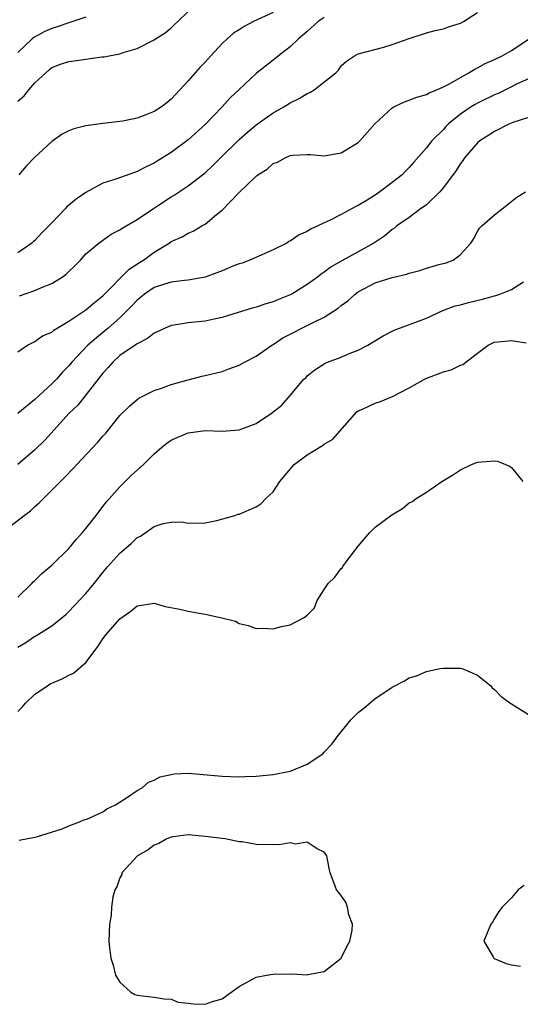
# Model space of a CAD drawing. Units: inches. Extents: x 2583000 to 2586000, y 1521000 to 1524000.
# Drawn here: x 2585221 to 2585280, y 1521800 to 1521915 of the extents above; entities that cross this region are included whole.
import ezdxf

# ---------------------------------------------------------------- set-up
doc = ezdxf.new("R2010")
doc.units = ezdxf.units.IN
doc.header["$MEASUREMENT"] = 0
doc.layers.add('LD25831521_2ft', color=112, linetype='Continuous')

msp = doc.modelspace()

# ---------------------------------------------------------------- linework, layer by layer
at = {"layer": 'LD25831521_2ft'}
for points, elevation in [([(2585221, 1521905.65), (2585221.73, 1521906.27), (2585222.27, 1521907), (2585223, 1521907.83), (2585224.28, 1521909), (2585224.67, 1521909.33), (2585225, 1521909.6), (2585226.01, 1521909.99), (2585227, 1521910.34), (2585227.6, 1521910.4), (2585230.87, 1521910.87), (2585231.13, 1521910.87), (2585231.72, 1521911), (2585233, 1521911.24), (2585233.39, 1521911.39), (2585235, 1521911.84), (2585237, 1521912.86), (2585237.19, 1521913), (2585238.3, 1521913.7), (2585239, 1521914.27), (2585239.38, 1521914.62), (2585239.79, 1521915), (2585241, 1521916.21)], 8114), ([(2585229, 1521915.52), (2585227.44, 1521915), (2585227.11, 1521914.89), (2585227, 1521914.88), (2585225.62, 1521914.38), (2585225, 1521914.21), (2585224.17, 1521913.83), (2585222.86, 1521913.14), (2585222.69, 1521913), (2585221, 1521911.36)], 8112), ([(2585257, 1521915.49), (2585256.29, 1521915), (2585255, 1521913.85), (2585253.96, 1521913), (2585253, 1521912.03), (2585251.64, 1521911), (2585251, 1521910.47), (2585249, 1521908.91), (2585247, 1521907.05), (2585245.95, 1521906.05), (2585244.99, 1521905), (2585243, 1521902.92), (2585241, 1521901.1), (2585239, 1521899.65), (2585237.37, 1521898.63), (2585237, 1521898.37), (2585236.06, 1521897.94), (2585235, 1521897.38), (2585234.71, 1521897.29), (2585232.51, 1521896.51), (2585231, 1521896.01), (2585229, 1521894.95), (2585227.84, 1521894.16), (2585226.77, 1521893.23), (2585226.56, 1521893), (2585225, 1521891.37), (2585223.82, 1521890.18), (2585223, 1521889.28), (2585222.84, 1521889.16), (2585222.65, 1521889), (2585221, 1521887.84)], 8118), ([(2585251, 1521916.06), (2585248.68, 1521915), (2585247.58, 1521914.42), (2585247, 1521914.04), (2585246.35, 1521913.65), (2585245.59, 1521913), (2585245, 1521912.45), (2585243.66, 1521911), (2585243, 1521910.25), (2585242.39, 1521909.61), (2585241, 1521908.04), (2585240.05, 1521907), (2585239, 1521905.88), (2585238.52, 1521905.48), (2585237.88, 1521905), (2585237, 1521904.43), (2585236.05, 1521904.05), (2585235, 1521903.66), (2585233.32, 1521903.32), (2585231, 1521903.05), (2585229, 1521902.76), (2585227.57, 1521902.43), (2585227, 1521902.18), (2585226.22, 1521901.78), (2585225, 1521900.92), (2585222.91, 1521899), (2585221.97, 1521898.03), (2585221.1, 1521897)], 8116), ([(2585221.2, 1521882.8), (2585223, 1521883.41), (2585223.78, 1521883.78), (2585225, 1521884.26), (2585226.22, 1521885), (2585226.68, 1521885.32), (2585227, 1521885.66), (2585227.69, 1521886.31), (2585228.36, 1521887), (2585229, 1521887.71), (2585230.52, 1521889), (2585231.97, 1521890.03), (2585233, 1521890.55), (2585233.24, 1521890.76), (2585235, 1521891.77), (2585236.93, 1521893.07), (2585237.3, 1521893.3), (2585239, 1521894.42), (2585239.37, 1521894.63), (2585241, 1521895.72), (2585242.7, 1521897), (2585243, 1521897.24), (2585243.91, 1521898.09), (2585244.81, 1521899), (2585247, 1521901.14), (2585247.99, 1521902.01), (2585249, 1521902.87), (2585251, 1521904.29), (2585252.24, 1521905), (2585253, 1521905.48), (2585254.04, 1521905.96), (2585255, 1521906.58), (2585255.32, 1521906.68), (2585255.83, 1521907), (2585258.36, 1521909), (2585258.68, 1521909.32), (2585259, 1521909.83), (2585259.63, 1521910.37), (2585260.57, 1521911), (2585261, 1521911.24), (2585264, 1521912), (2585265, 1521912.31), (2585267, 1521913.03), (2585269, 1521913.67), (2585270.03, 1521913.97), (2585271, 1521914.16), (2585271.59, 1521914.41), (2585273, 1521914.82), (2585273.36, 1521915), (2585275, 1521916.06)], 8120), ([(2585221, 1521876.21), (2585222.13, 1521877), (2585223, 1521877.43), (2585223.9, 1521878.1), (2585225, 1521878.54), (2585225.24, 1521878.76), (2585227, 1521879.8), (2585229, 1521881.14), (2585229.99, 1521882.01), (2585231, 1521882.79), (2585234.09, 1521885.91), (2585235.29, 1521886.71), (2585235.75, 1521887), (2585237, 1521887.94), (2585238.78, 1521889), (2585239, 1521889.16), (2585240.29, 1521889.71), (2585241, 1521890.17), (2585241.6, 1521890.4), (2585242.6, 1521891), (2585243, 1521891.21), (2585244.33, 1521892.33), (2585245, 1521892.86), (2585247, 1521894.93), (2585249, 1521896.85), (2585249.19, 1521897), (2585250.31, 1521897.69), (2585251, 1521898.35), (2585251.5, 1521898.5), (2585252.4, 1521899), (2585253, 1521899.27), (2585253.33, 1521899.33), (2585255, 1521899.4), (2585255.39, 1521899.39), (2585257, 1521899.24), (2585259, 1521899.61), (2585261, 1521900.81), (2585261.19, 1521901), (2585262.96, 1521903), (2585265, 1521904.89), (2585265.18, 1521905), (2585266.43, 1521905.57), (2585267, 1521905.76), (2585267.88, 1521906.12), (2585269, 1521906.43), (2585269.35, 1521906.65), (2585270.22, 1521907), (2585271, 1521907.34), (2585271.71, 1521907.71), (2585273, 1521908.45), (2585274.01, 1521909), (2585274.61, 1521909.39), (2585275, 1521909.56), (2585275.93, 1521910.07), (2585277, 1521910.55), (2585277.91, 1521911), (2585279, 1521911.62), (2585281.08, 1521913)], 8122), ([(2585281, 1521908.3), (2585279.68, 1521907.68), (2585279, 1521907.34), (2585277.42, 1521906.58), (2585277, 1521906.4), (2585275, 1521905.43), (2585274.72, 1521905.28), (2585274.28, 1521905), (2585273, 1521904.14), (2585271.61, 1521903), (2585271.3, 1521902.7), (2585271, 1521902.34), (2585269.65, 1521901), (2585269, 1521900.16), (2585267.52, 1521898.48), (2585267, 1521897.87), (2585266.56, 1521897.44), (2585266.14, 1521897), (2585265, 1521896.1), (2585263.54, 1521895), (2585263, 1521894.63), (2585262.03, 1521894.03), (2585261, 1521893.42), (2585260.71, 1521893.29), (2585259, 1521892.35), (2585257.69, 1521891.69), (2585257, 1521891.37), (2585256.24, 1521891), (2585255.39, 1521890.61), (2585255, 1521890.37), (2585254.04, 1521889.96), (2585253, 1521889.23), (2585252.84, 1521889.16), (2585252.6, 1521889), (2585251, 1521888.18), (2585249.58, 1521887.58), (2585248.27, 1521887), (2585247.35, 1521886.65), (2585247, 1521886.56), (2585246.27, 1521886.27), (2585245, 1521885.74), (2585243, 1521884.98), (2585241, 1521884.62), (2585240.59, 1521884.59), (2585239, 1521884.39), (2585238.13, 1521884.13), (2585237, 1521883.76), (2585235.87, 1521883), (2585235.4, 1521882.6), (2585235, 1521882.28), (2585234.39, 1521881.61), (2585233, 1521880.22), (2585231.62, 1521879), (2585231, 1521878.5), (2585229.23, 1521877), (2585227.35, 1521875), (2585227, 1521874.58), (2585226.22, 1521873.78), (2585225.55, 1521873), (2585225, 1521872.45), (2585223, 1521870.61), (2585221, 1521868.98)], 8124), ([(2585281, 1521903.73), (2585279.17, 1521903.17), (2585278.76, 1521903), (2585277, 1521902.09), (2585276.35, 1521901.65), (2585275.29, 1521901), (2585275, 1521900.75), (2585273.5, 1521899), (2585273.3, 1521898.7), (2585273, 1521898.35), (2585272.49, 1521897.51), (2585271, 1521895.5), (2585270.58, 1521895), (2585269, 1521893.5), (2585268.73, 1521893.27), (2585268.32, 1521893), (2585267, 1521892.01), (2585265.55, 1521891), (2585265.26, 1521890.74), (2585265, 1521890.59), (2585264.14, 1521889.86), (2585262.84, 1521889), (2585261, 1521887.97), (2585259.08, 1521886.92), (2585257.8, 1521886.2), (2585257, 1521885.58), (2585256.65, 1521885.35), (2585256.2, 1521885), (2585255, 1521884.14), (2585253.19, 1521883), (2585253, 1521882.9), (2585251.62, 1521882.38), (2585251, 1521882.08), (2585250.13, 1521881.87), (2585249, 1521881.46), (2585248.63, 1521881.37), (2585245, 1521880.23), (2585244.06, 1521880.06), (2585243, 1521879.82), (2585241, 1521879.64), (2585239.36, 1521879.36), (2585239, 1521879.32), (2585237, 1521878.4), (2585236.23, 1521877.77), (2585235, 1521877.17), (2585234.91, 1521877.09), (2585233, 1521875.77), (2585232.15, 1521875), (2585231.63, 1521874.37), (2585231, 1521873.71), (2585228.04, 1521869.96), (2585227.04, 1521869), (2585224.16, 1521865.84), (2585223, 1521864.71), (2585221, 1521862.97)], 8126), ([(2585219, 1521854.88), (2585221.73, 1521857), (2585222.47, 1521857.53), (2585223, 1521858.06), (2585223.52, 1521858.48), (2585224, 1521859), (2585225, 1521859.96), (2585225.99, 1521861), (2585226.52, 1521861.48), (2585227.5, 1521862.5), (2585227.92, 1521863), (2585230.41, 1521865.59), (2585231, 1521866.29), (2585231.35, 1521866.65), (2585233, 1521868.73), (2585234.14, 1521869.86), (2585235, 1521870.62), (2585235.23, 1521870.77), (2585235.7, 1521871), (2585237, 1521871.69), (2585238, 1521872), (2585239, 1521872.38), (2585241, 1521872.94), (2585242.63, 1521873.37), (2585243, 1521873.44), (2585245, 1521873.92), (2585245.8, 1521874.2), (2585247, 1521874.65), (2585247.62, 1521875), (2585249, 1521875.72), (2585250.85, 1521877), (2585251, 1521877.08), (2585252.15, 1521877.85), (2585255.63, 1521879.63), (2585257, 1521880.29), (2585258.65, 1521881.35), (2585259, 1521881.65), (2585259.78, 1521882.22), (2585260.62, 1521883), (2585261, 1521883.28), (2585263, 1521884.32), (2585265, 1521884.96), (2585266.66, 1521885.34), (2585267, 1521885.47), (2585268.23, 1521885.77), (2585269, 1521886.04), (2585270.48, 1521886.48), (2585271.32, 1521886.68), (2585272.15, 1521887), (2585273, 1521887.65), (2585274.23, 1521889), (2585274.55, 1521889.45), (2585275, 1521890.37), (2585275.26, 1521890.74), (2585275.51, 1521891), (2585277, 1521892.29), (2585277.91, 1521893), (2585279.62, 1521894.38), (2585280.66, 1521895)], 8128), ([(2585221, 1521847.4), (2585222.64, 1521849), (2585222.81, 1521849.19), (2585223, 1521849.34), (2585223.82, 1521850.18), (2585225, 1521851.15), (2585227, 1521853.13), (2585227.84, 1521854.16), (2585228.61, 1521855), (2585229, 1521855.46), (2585230.2, 1521857), (2585230.54, 1521857.46), (2585231, 1521858.04), (2585231.41, 1521858.59), (2585233, 1521860.37), (2585234.33, 1521861.67), (2585235.76, 1521863), (2585237, 1521864.23), (2585237.91, 1521865), (2585238.51, 1521865.49), (2585239, 1521865.82), (2585239.8, 1521866.2), (2585241, 1521866.71), (2585243, 1521866.96), (2585245, 1521866.91), (2585247, 1521867.06), (2585249, 1521867.78), (2585250.82, 1521869), (2585252.03, 1521869.97), (2585253, 1521871.09), (2585254.59, 1521873), (2585254.82, 1521873.18), (2585255, 1521873.38), (2585255.89, 1521874.11), (2585257.11, 1521874.89), (2585257.37, 1521875), (2585259, 1521875.59), (2585260.04, 1521876.04), (2585261, 1521876.41), (2585262.11, 1521877), (2585263.92, 1521878.08), (2585265.23, 1521878.77), (2585269, 1521880.16), (2585270.93, 1521881.07), (2585272.38, 1521881.62), (2585273, 1521881.75), (2585273.97, 1521882.03), (2585275.6, 1521882.4), (2585277, 1521882.81), (2585277.16, 1521882.84), (2585277.62, 1521883), (2585279, 1521883.55), (2585280.42, 1521884.42)], 8130), ([(2585221, 1521841.54), (2585221.93, 1521842.07), (2585223, 1521842.82), (2585223.13, 1521842.87), (2585225, 1521844.01), (2585226.21, 1521845), (2585226.64, 1521845.36), (2585227, 1521845.72), (2585229, 1521847.84), (2585229.96, 1521849), (2585231, 1521850.3), (2585231.58, 1521851), (2585233, 1521852.58), (2585234.3, 1521853.7), (2585235, 1521854.39), (2585235.42, 1521854.58), (2585237, 1521855.69), (2585238.06, 1521856.06), (2585239, 1521856.22), (2585240.25, 1521856.25), (2585241, 1521856.1), (2585243, 1521856.12), (2585244.39, 1521856.39), (2585246.49, 1521857), (2585246.87, 1521857.13), (2585247, 1521857.15), (2585249, 1521857.99), (2585249.6, 1521858.4), (2585250.14, 1521859), (2585251, 1521859.78), (2585251.77, 1521861), (2585253.48, 1521863), (2585255, 1521864.13), (2585256.8, 1521865.2), (2585257, 1521865.35), (2585258.03, 1521865.97), (2585260.84, 1521869.16), (2585261, 1521869.27), (2585261.48, 1521869.48), (2585263, 1521870.2), (2585263.63, 1521870.37), (2585265.01, 1521870.98), (2585267, 1521871.98), (2585268.93, 1521873.07), (2585271, 1521873.87), (2585271.9, 1521874.1), (2585273, 1521874.65), (2585273.29, 1521874.71), (2585273.63, 1521875), (2585275, 1521876.07), (2585276.25, 1521877), (2585276.75, 1521877.25), (2585277, 1521877.35), (2585277.4, 1521877.4), (2585279, 1521877.56), (2585280.74, 1521877.26)], 8132), ([(2585221, 1521833.96), (2585221.52, 1521834.48), (2585221.95, 1521835), (2585223, 1521836), (2585224.47, 1521837), (2585224.8, 1521837.2), (2585226.19, 1521837.81), (2585227, 1521838.22), (2585227.55, 1521838.45), (2585229, 1521839.71), (2585229.95, 1521841), (2585230.41, 1521841.59), (2585231, 1521842.51), (2585231.36, 1521843), (2585233, 1521844.86), (2585234.26, 1521845.74), (2585235, 1521846.39), (2585237, 1521846.68), (2585238.29, 1521846.29), (2585240.02, 1521845.98), (2585241, 1521845.74), (2585242.54, 1521845.46), (2585243, 1521845.41), (2585244.97, 1521844.97), (2585246.57, 1521844.57), (2585247, 1521844.3), (2585248.08, 1521844.08), (2585249, 1521843.73), (2585249.74, 1521843.74), (2585251, 1521843.69), (2585251.96, 1521843.96), (2585253, 1521844.14), (2585254.63, 1521845), (2585255, 1521845.3), (2585255.84, 1521846.16), (2585256.16, 1521847), (2585257, 1521848.31), (2585257.47, 1521849), (2585258.24, 1521849.76), (2585259, 1521850.76), (2585259.13, 1521850.87), (2585259.2, 1521851), (2585259.71, 1521851.71), (2585261, 1521853.39), (2585262.36, 1521855), (2585263, 1521855.6), (2585264.93, 1521857.07), (2585266.18, 1521857.82), (2585267, 1521858.46), (2585267.36, 1521858.64), (2585267.79, 1521859), (2585269, 1521859.73), (2585270.82, 1521861), (2585272.19, 1521861.81), (2585273, 1521862.35), (2585274.31, 1521863), (2585275, 1521863.25), (2585277, 1521863.42), (2585277.36, 1521863.36), (2585278.3, 1521863), (2585278.78, 1521862.78), (2585279, 1521862.62), (2585280.33, 1521861)], 8134), ([(2585221.15, 1521818.85), (2585223, 1521819.22), (2585223.29, 1521819.29), (2585226.19, 1521820.19), (2585227, 1521820.54), (2585228.25, 1521821), (2585228.77, 1521821.23), (2585229, 1521821.29), (2585229.46, 1521821.46), (2585231, 1521822.19), (2585231.47, 1521822.53), (2585232.46, 1521823), (2585233.9, 1521823.9), (2585235, 1521824.68), (2585235.6, 1521825), (2585236.35, 1521825.65), (2585237, 1521825.89), (2585237.72, 1521826.28), (2585239, 1521826.58), (2585239.36, 1521826.64), (2585241, 1521826.73), (2585245, 1521826.36), (2585247, 1521826.31), (2585247.68, 1521826.32), (2585249, 1521826.36), (2585251, 1521826.55), (2585253, 1521826.95), (2585253.13, 1521827), (2585255, 1521827.77), (2585256.82, 1521829), (2585257, 1521829.17), (2585257.88, 1521830.12), (2585258.52, 1521831), (2585260.14, 1521833), (2585260.57, 1521833.43), (2585261, 1521833.83), (2585261.64, 1521834.36), (2585262.38, 1521835), (2585263, 1521835.48), (2585264.48, 1521836.48), (2585265, 1521836.81), (2585266.45, 1521837.55), (2585267, 1521837.94), (2585267.83, 1521838.17), (2585269, 1521838.65), (2585270.59, 1521839), (2585271, 1521839.06), (2585273, 1521839.07), (2585273.22, 1521839), (2585275, 1521838.22), (2585276.57, 1521837), (2585276.73, 1521836.73), (2585277, 1521836.55), (2585277.77, 1521835.77), (2585278.82, 1521835), (2585279, 1521834.85), (2585281, 1521833.6)], 8136), ([(2585280.48, 1521813.52), (2585279.79, 1521813), (2585279, 1521812.09), (2585277.89, 1521811), (2585277.51, 1521810.49), (2585277, 1521809.65), (2585276.78, 1521809.22), (2585276.58, 1521809), (2585276.25, 1521808.25), (2585275.76, 1521807), (2585276.85, 1521805.15), (2585276.92, 1521805), (2585276.97, 1521804.97), (2585278.37, 1521804.37), (2585279, 1521804.22), (2585280.07, 1521804.07)], 8136)]:
    msp.add_lwpolyline(points, dxfattribs=dict(at, elevation=elevation))
at = {"layer": 'LD25831521_2ft', "elevation": 8138}
msp.add_lwpolyline([(2585251, 1521803.13), (2585251.14, 1521803.14), (2585253, 1521803.12), (2585253.14, 1521803.14), (2585255, 1521803.05), (2585255.08, 1521803.08), (2585257, 1521803.43), (2585259, 1521804.98), (2585259.65, 1521806.35), (2585260.02, 1521807), (2585260.28, 1521808.28), (2585260.33, 1521809), (2585259.91, 1521810.09), (2585259.75, 1521811), (2585259.55, 1521811.55), (2585258.7, 1521812.7), (2585258.43, 1521813), (2585258.14, 1521813.86), (2585257.7, 1521815), (2585257.57, 1521815.57), (2585257.3, 1521817), (2585257, 1521817.45), (2585256.17, 1521817.83), (2585255, 1521818.61), (2585253.61, 1521818.39), (2585253, 1521818.52), (2585251.7, 1521818.3), (2585249, 1521818.35), (2585247.35, 1521818.65), (2585247, 1521818.67), (2585245.36, 1521819), (2585243, 1521819.3), (2585241.44, 1521819.44), (2585241, 1521819.46), (2585239.26, 1521819.26), (2585239, 1521819.21), (2585238.5, 1521819), (2585237.56, 1521818.45), (2585237, 1521818.27), (2585236.3, 1521817.7), (2585235.07, 1521817), (2585233.23, 1521815), (2585233.2, 1521814.8), (2585233, 1521814.42), (2585232.64, 1521813.36), (2585232.4, 1521813), (2585232.16, 1521812.16), (2585232.01, 1521811), (2585231.95, 1521810.05), (2585231.75, 1521809), (2585231.7, 1521807), (2585231.76, 1521806.24), (2585231.93, 1521805), (2585232.18, 1521804.18), (2585232.48, 1521803), (2585233, 1521802.17), (2585234.28, 1521801), (2585234.74, 1521800.74), (2585235, 1521800.63), (2585237, 1521800.39), (2585238.2, 1521800.2), (2585239, 1521800.18), (2585239.84, 1521799.84), (2585241, 1521799.71), (2585241.62, 1521799.62), (2585243, 1521799.57), (2585243.89, 1521799.89), (2585245, 1521800.2), (2585246.61, 1521801.39), (2585247, 1521801.65), (2585249, 1521802.75), (2585250.2, 1521803)], close=True, dxfattribs=at)

doc.saveas('drawing.dxf')
